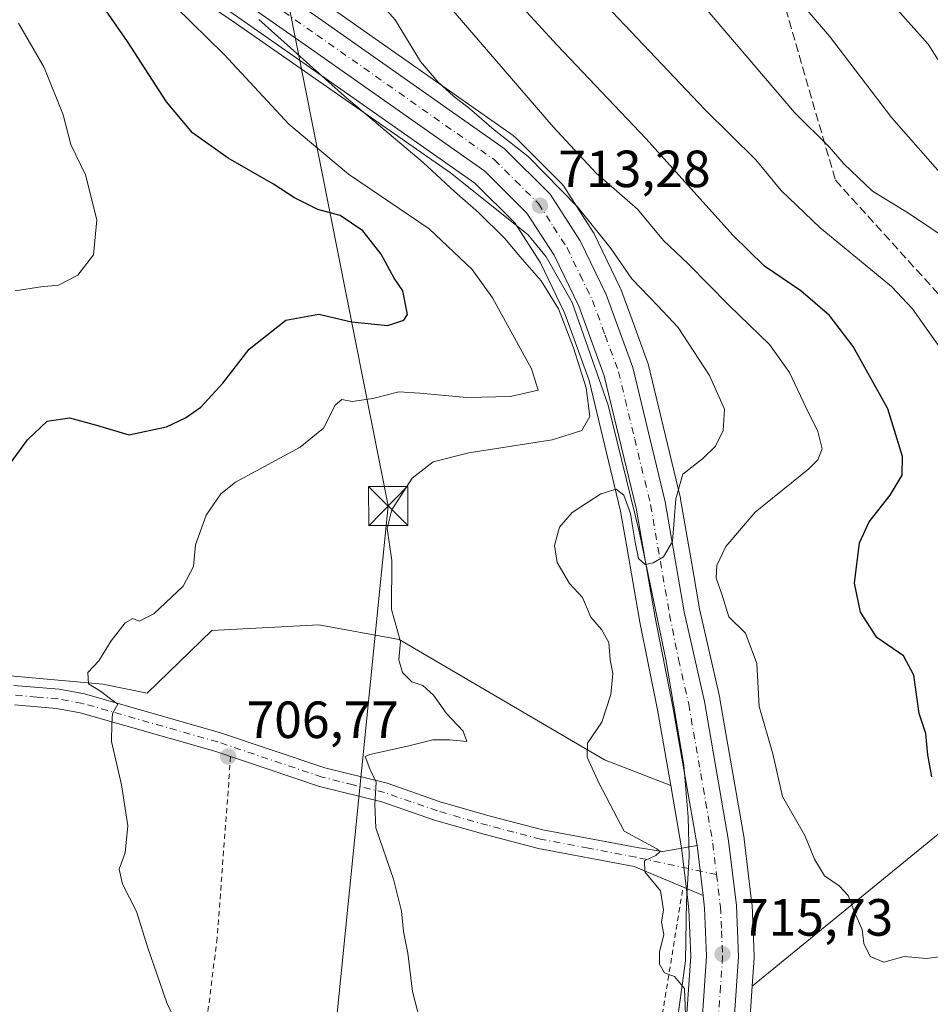
# Model space of a CAD drawing. Units: metres. Extents: x 590029 to 593458, y 4756780 to 4759143.
# Drawn here: x 591740 to 591914, y 4756944 to 4757132 of the extents above; entities that cross this region are included whole.
import ezdxf

# ---------------------------------------------------------------- set-up
doc = ezdxf.new("R2010")
doc.units = ezdxf.units.M
doc.header["$MEASUREMENT"] = 0
for name, pattern in [('DGN Style 2', [1.648017, 0.98881, -0.659207]), ('DGN Style 3', [2.307223, 1.648017, -0.659207]), ('DGN Style 4', [2.638475, 1.318413, -0.659207, 0.001648, -0.659207])]:
    doc.linetypes.add(name, pattern=pattern)
for name, color, linetype, lineweight in [('Alambrada', 7, 'DGN Style 2', 0), ('Arbolado forestal CxS', 92, 'Continuous', 0), ('Camino Cxs', 7, 'Continuous', 0), ('Camino eje', 30, 'DGN Style 4', 13), ('Carretera de calzada única Cxs', 7, 'Continuous', 13), ('Carretera de calzada única eje', 7, 'DGN Style 4', 0), ('Curva de nivel maestra', 30, 'Continuous', 30), ('Curva de nivel normal', 30, 'Continuous', 0), ('Espacio natural protegido', 121, 'Continuous', 13), ('Espacio natural protegido CxS', 121, 'Continuous', 0), ('Instalación de servicios públicos CxS', 91, 'Continuous', 0), ('Núcleo urbano CxS', 7, 'Continuous', 0), ('Prado CxS', 92, 'Continuous', 0), ('Punto de cota en terreno', 7, 'Continuous', 0), ('Rótulo de punto de cota en terreno', 7, 'Continuous', 0), ('Senda', 7, 'DGN Style 3', 0), ('Tendido', 6, 'Continuous', 0), ('Torre de tendido puntual', 7, 'Continuous', 0)]:
    doc.layers.add(name, color=color, linetype=linetype, lineweight=lineweight)
doc.styles.add('Style-Arial', font='txt')

# ---------------------------------------------------------------- blocks, each defined once
blk = doc.blocks.new('5PATER')
at = {"layer": 'Instalación de servicios públicos CxS', "linetype": 'Continuous', "lineweight": 0}
h = blk.add_hatch(color=51, dxfattribs=at)
edge = h.paths.add_edge_path()
edge.add_ellipse((0, 0), major_axis=(-0.11, -0.111), ratio=0.999422, start_angle=0, end_angle=360)
blk = doc.blocks.new('5TTEND')
at = {"layer": 'Torre de tendido puntual', "color": 7, "linetype": 'Continuous', "lineweight": 0}
for p, q in [((0.372, 0.3784), (-0.372, -0.3776)), ((-0.375, 0.3754), (0.375, -0.3746))]:
    blk.add_line(p, q, dxfattribs=at)
at = {"layer": 'Torre de tendido puntual', "color": 7, "linetype": 'Continuous', "lineweight": 0, "flags": 128}
blk.add_lwpolyline([(-0.375, -0.3746), (0.375, -0.3746), (0.375, 0.3754), (-0.375, 0.3754), (-0.372, -0.3776)], dxfattribs=at)

msp = doc.modelspace()

# ---------------------------------------------------------------- linework, layer by layer
at = {"layer": 'Alambrada', "color": 7, "linetype": 'DGN Style 2', "lineweight": 0}
msp.add_polyline3d([(591780.2301, 4756991.2701, 707.3408), (591777.6501, 4756956.5401, 706.3238), (591772.2901, 4756913.6601, 704.242), (591765.6901, 4756861.5001, 712.0495), (591788.9801, 4756864.1401, 706.9393), (591816.0501, 4756867.8901, 713.3989), (591829.6901, 4756868.6901, 717.3661), (591838.4601, 4756870.1301, 717.1494), (591847.6201, 4756895.5801, 725.0212), (591856.1001, 4756911.5801, 724.02), (591860.5301, 4756927.2601, 715.2414), (591866.8501, 4756966.2301, 715.5818)], dxfattribs=at)
at = {"layer": 'Arbolado forestal CxS', "color": 92, "linetype": 'Continuous', "lineweight": 0}
for points in [[(592039.5797, 4757167.9521, 801.3053), (592041.6204, 4757156.9761, 790.7705), (592043.4713, 4757144.6337, 785.429), (592031.4423, 4757129.9785, 776.4166), (591997.593, 4757064.6077, 750.377), (591979.4147, 4757049.6934, 741.3471), (591969.4139, 4757044.0178, 738.8631), (591966.9152, 4757032.6845, 735.8881), (591947.981, 4757029.4757, 733.3774), (591938.1379, 4757010.251, 729.9), (591920.2177, 4756980.0917, 725.35), (591880.1027, 4756947.3102, 716.0332)], [(591758.2261, 4757149.2431, 707.2467), (591793.4079, 4757124.6437, 709.8436), (591826.9955, 4757101.0331, 711.9032), (591834.6235, 4757093.4429, 711.9059), (591839.5487, 4757085.7899, 711.6964), (591844.1239, 4757076.3295, 710.4358), (591844.4567, 4757075.4185, 710.3468), (591848.8933, 4757063.2719, 710.5413), (591854.9107, 4757038.2521, 715.264), (591856.0963, 4757031.4257, 716.3771), (591858.5349, 4757017.3829, 716.0967), (591858.5489, 4757017.3091, 716.0906), (591861.9809, 4757000.2285, 716.2935), (591864.4925, 4756985.7273, 716.089), (591851.8037, 4756990.6063, 715.7379), (591812.4851, 4757013.6653, 710.0998), (591797.1091, 4757016.5113, 709.0488), (591776.6083, 4757015.3733, 706.941), (591764.2727, 4757003.4199, 706.417), (591755.7349, 4757005.1269, 705.2151), (591730.1187, 4757007.4043, 703.0916)], [(591758.2261, 4757149.2431, 707.2467), (591793.4079, 4757124.6437, 709.8436), (591826.9955, 4757101.0331, 711.9032), (591834.6235, 4757093.4429, 711.9059), (591839.5487, 4757085.7899, 711.6964), (591844.1239, 4757076.3295, 710.4358), (591844.4567, 4757075.4185, 710.3468), (591848.8933, 4757063.2719, 710.5413), (591854.9107, 4757038.2521, 715.264), (591856.0963, 4757031.4257, 716.3771), (591858.5349, 4757017.3829, 716.0967), (591858.5489, 4757017.3091, 716.0906), (591861.9809, 4757000.2285, 716.2935), (591864.4925, 4756985.7273, 716.089)], [(591920.2177, 4756980.0917, 725.35), (591880.1027, 4756947.3102, 716.0332), (591880.4827, 4756952.7303, 716.3197), (591880.4901, 4756952.9402, 716.3434), (591880.4873, 4756953.0689, 716.3566), (591880.0673, 4756962.8489, 716.986), (591880.0487, 4756963.0783, 716.9891), (591879.8557, 4756964.6827, 716.9772), (591878.6887, 4756974.3874, 717.0864), (591878.5587, 4756975.4684, 717.1416), (591878.5361, 4756975.6225, 717.1474), (591875.3183, 4756994.1849, 716.7906), (591873.9053, 4757002.3367, 716.3442), (591873.8767, 4757002.4795, 716.3344), (591870.0331, 4757019.5369, 716.1935), (591868.7181, 4757027.1073, 716.0487), (591866.3851, 4757040.5373, 715.3488), (591866.3469, 4757040.722, 715.3273), (591860.1469, 4757066.4919, 713.549), (591860.0485, 4757066.8179, 713.5595), (591856.8311, 4757075.6231, 713.6984), (591854.9579, 4757080.7497, 714.27), (591854.8415, 4757081.0251, 714.2931), (591849.8515, 4757091.3551, 714.8122), (591849.7481, 4757091.5501, 714.8139), (591849.6729, 4757091.6733, 714.81), (591843.9529, 4757100.5633, 716.3406), (591843.7283, 4757100.8685, 716.4061), (591843.5453, 4757101.0675, 716.4321), (591834.7153, 4757109.8475, 715.8409), (591834.5285, 4757110.0183, 715.8283), (591834.3253, 4757110.1745, 715.8007), (591800.1223, 4757134.2165, 711.4686)], [(591800.1223, 4757134.2165, 711.4686), (591834.3253, 4757110.1745, 715.8007), (591834.5285, 4757110.0183, 715.8283), (591834.7153, 4757109.8475, 715.8409), (591843.5453, 4757101.0675, 716.4321), (591843.7283, 4757100.8685, 716.4061), (591843.9529, 4757100.5633, 716.3406), (591849.6729, 4757091.6733, 714.81), (591849.7481, 4757091.5501, 714.8139), (591849.8515, 4757091.3551, 714.8122), (591854.8415, 4757081.0251, 714.2931), (591854.9579, 4757080.7497, 714.27), (591856.8311, 4757075.6231, 713.6984), (591860.0485, 4757066.8179, 713.5595), (591860.1469, 4757066.4919, 713.549), (591866.3469, 4757040.722, 715.3273), (591866.3851, 4757040.5373, 715.3488), (591868.7181, 4757027.1073, 716.0487), (591870.0331, 4757019.5369, 716.1935), (591873.8767, 4757002.4795, 716.3344), (591873.9053, 4757002.3367, 716.3442), (591875.3183, 4756994.1849, 716.7906), (591878.5361, 4756975.6225, 717.1474), (591878.5587, 4756975.4684, 717.1416), (591878.6887, 4756974.3874, 717.0864), (591879.8557, 4756964.6827, 716.9772), (591880.0487, 4756963.0783, 716.9891), (591880.0673, 4756962.8489, 716.986), (591880.4873, 4756953.0689, 716.3566), (591880.4901, 4756952.9402, 716.3434), (591880.4827, 4756952.7303, 716.3197), (591880.1027, 4756947.3102, 716.0332)], [(591407.2817, 4757129.0783, 699.9564), (591454.5403, 4757105.1745, 701.2884), (591481.8039, 4757081.3443, 702.2543), (591500.4377, 4757058.6179, 703.858), (591543.1413, 4757047.8035, 707.0947), (591560.5047, 4757019.1313, 701.8179), (591574.4565, 4757001.7027, 700.8257), (591604.6337, 4756998.8565, 702.1754), (591620.2559, 4756995.4513, 702.8019), (591643.5947, 4756987.4821, 703.5959), (591662.3785, 4756987.4819, 702.9725), (591677.1795, 4756990.8967, 701.7869), (591684.0107, 4756998.2965, 701.4734), (591670.9179, 4757009.6815, 700.2974), (591684.5799, 4757013.0979, 700.6499), (591705.6417, 4757006.8351, 701.7773), (591730.1187, 4757007.4043, 703.0916), (591755.7349, 4757005.1269, 705.2151), (591764.2727, 4757003.4199, 706.417), (591776.6083, 4757015.3733, 706.941), (591797.1091, 4757016.5113, 709.0488), (591812.4851, 4757013.6653, 710.0998), (591851.8037, 4756990.6063, 715.7379), (591864.4925, 4756985.7273, 716.089)], [(591928.6567, 4756929.9875, 721.6762), (591909.8635, 4756920.3107, 720.7166), (591905.3068, 4756910.6337, 723.2521), (591873.9865, 4756907.7871, 717.6091), (591872.1067, 4756910.179, 716.9502), (591876.5123, 4756925.4379, 716.1372), (591876.5679, 4756925.6624, 716.1174), (591879.4557, 4756939.6215, 715.9799), (591879.5673, 4756940.1609, 715.9858), (591879.5779, 4756940.2123, 715.9864), (591879.5945, 4756940.2991, 715.9873), (591879.6327, 4756940.6104, 715.9892), (591880.1027, 4756947.3102, 716.0332), (591920.2177, 4756980.0917, 725.35)], [(591880.1027, 4756947.3102, 716.0332), (591879.6327, 4756940.6104, 715.9892), (591879.5945, 4756940.2991, 715.9873), (591879.5779, 4756940.2123, 715.9864), (591879.5673, 4756940.1609, 715.9858), (591879.4557, 4756939.6215, 715.9799), (591876.5679, 4756925.6624, 716.1174), (591876.5123, 4756925.4379, 716.1372), (591872.1067, 4756910.179, 716.9502)]]:
    msp.add_polyline3d(points, dxfattribs=at)
at = {"layer": 'Camino Cxs', "color": 7, "linetype": 'Continuous', "lineweight": 0, "extrusion": (0.001578, -0.013157, 0.999912), "elevation": -60937.3593, "flags": 128}
msp.add_lwpolyline([(591867.6739, 4756584.183), (591868.8241, 4756574.5922)], dxfattribs=at)
at = {"layer": 'Camino Cxs', "color": 7, "linetype": 'Continuous', "lineweight": 0}
for points in [[(591738.7101, 4757004.9001, 706.4444), (591747.3801, 4757004.1401, 706.3428), (591752.2701, 4757003.2501, 706.5313), (591778.3001, 4756995.8201, 708.9148), (591798.2601, 4756989.1001, 709.7424), (591810.2201, 4756986.1401, 711.3404), (591820.3801, 4756982.6201, 711.5393), (591829.9201, 4756979.8701, 712.6677), (591839.9801, 4756977.2601, 713.0633), (591858.1001, 4756973.8201, 715.6912), (591863.0101, 4756973.0601, 715.9578), (591869.5401, 4756974.2201, 715.7828), (591870.6901, 4756964.6301, 715.6548), (591857.4801, 4756970.1901, 715.3265), (591839.1701, 4756973.6601, 713.0508), (591828.9401, 4756976.3201, 712.195), (591819.2701, 4756979.1101, 711.3977), (591809.1701, 4756982.6001, 710.3994), (591797.2301, 4756985.5601, 709.0594), (591777.2101, 4756992.3001, 706.9679), (591751.4301, 4756999.6601, 705.0862), (591746.8901, 4757000.4901, 704.8036), (591738.8301, 4757001.1901, 704.2439)], [(591738.7101, 4757004.9001, 706.4444), (591747.3801, 4757004.1401, 706.3428), (591752.2701, 4757003.2501, 706.5313), (591778.3001, 4756995.8201, 708.9148), (591798.2601, 4756989.1001, 709.7424), (591810.2201, 4756986.1401, 711.3404), (591820.3801, 4756982.6201, 711.5393), (591829.9201, 4756979.8701, 712.6677), (591839.9801, 4756977.2601, 713.0633), (591858.1001, 4756973.8201, 715.6912), (591863.0101, 4756973.0601, 715.9578), (591869.5401, 4756974.2201, 715.7828)], [(591870.6901, 4756964.6301, 715.6548), (591857.4801, 4756970.1901, 715.3265), (591839.1701, 4756973.6601, 713.0508), (591828.9401, 4756976.3201, 712.195), (591819.2701, 4756979.1101, 711.3977), (591809.1701, 4756982.6001, 710.3994), (591797.2301, 4756985.5601, 709.0594), (591777.2101, 4756992.3001, 706.9679), (591751.4301, 4756999.6601, 705.0862), (591746.8901, 4757000.4901, 704.8036), (591738.8301, 4757001.1901, 704.2439)]]:
    msp.add_polyline3d(points, dxfattribs=at)
at = {"layer": 'Camino eje', "color": 30, "linetype": 'DGN Style 4', "lineweight": 13}
msp.add_polyline3d([(591873.2701, 4756968.6601, 715.8478), (591857.7901, 4756972.0051, 715.381), (591848.7301, 4756973.7251, 714.1536), (591839.5751, 4756975.4601, 713.0672), (591834.4601, 4756976.7901, 712.7132), (591829.4301, 4756978.0951, 712.3817), (591819.8251, 4756980.8651, 711.4434), (591814.7751, 4756982.6101, 710.8645), (591809.6951, 4756984.3701, 710.8866), (591803.7151, 4756985.8501, 710.2966), (591797.7451, 4756987.3301, 709.2204), (591777.7551, 4756994.0601, 707.8855), (591751.8501, 4757001.4551, 705.4932), (591747.1351, 4757002.3151, 705.1069), (591743.1051, 4757002.6651, 705.1273), (591738.7701, 4757003.0451, 704.9017)], dxfattribs=at)
at = {"layer": 'Carretera de calzada única Cxs', "color": 7, "linetype": 'Continuous', "lineweight": 13, "extrusion": (0.001578, -0.013157, 0.999912), "elevation": -60937.3593, "flags": 128}
msp.add_lwpolyline([(591867.6739, 4756584.183), (591868.8241, 4756574.5922)], dxfattribs=at)
at = {"layer": 'Carretera de calzada única Cxs', "color": 7, "linetype": 'Continuous', "lineweight": 13}
for points in [[(591763.0501, 4757156.4801, 712.9131), (591798.4001, 4757131.7601, 711.7534), (591832.6001, 4757107.7201, 724.9033), (591841.4301, 4757098.9401, 716.3248), (591847.1501, 4757090.0501, 717.1684), (591852.1401, 4757079.7201, 715.0797), (591857.2301, 4757065.7901, 714.246), (591863.4301, 4757040.0201, 715.3594), (591867.0901, 4757018.9501, 717.7111), (591870.9501, 4757001.8201, 717.8758), (591875.5801, 4756975.1101, 717.2584), (591877.0701, 4756962.7201, 716.4175), (591877.4901, 4756952.9401, 715.9785), (591876.6401, 4756940.8201, 720.1022)], [(591763.0501, 4757156.4801, 712.9131), (591798.4001, 4757131.7601, 711.7534), (591832.6001, 4757107.7201, 724.9033), (591841.4301, 4757098.9401, 716.3248), (591847.1501, 4757090.0501, 717.1684), (591852.1401, 4757079.7201, 715.0797), (591857.2301, 4757065.7901, 714.246), (591863.4301, 4757040.0201, 715.3594), (591867.0901, 4757018.9501, 717.7111), (591870.9501, 4757001.8201, 717.8758), (591875.5801, 4756975.1101, 717.2584), (591877.0701, 4756962.7201, 716.4175), (591877.4901, 4756952.9401, 715.9785), (591876.6401, 4756940.8201, 720.1022), (591873.6301, 4756926.2701, 717.7714), (591868.5601, 4756908.7101, 721.295), (591855.5501, 4756870.3101, 717.9195), (591849.5501, 4756853.2401, 718.5182), (591845.8201, 4756840.3901, 719.0929), (591844.4301, 4756831.9901, 720.1583), (591844.9201, 4756824.0601, 721.6911), (591846.1801, 4756817.7501, 723.1072), (591848.5101, 4756811.5401, 722.4584), (591850.5992, 4756807.593, 721.7866)], [(591870.5701, 4756941.6601, 715.6481), (591871.3701, 4756953.0201, 715.483), (591870.9701, 4756962.2201, 715.6688), (591870.6901, 4756964.6301, 715.6548), (591869.5401, 4756974.2201, 715.7828), (591864.9301, 4757000.7801, 717.6333), (591861.4901, 4757017.9001, 721.0552), (591857.8501, 4757038.8601, 718.2065), (591851.7701, 4757064.1401, 717.2786), (591846.8901, 4757077.5001, 713.4603), (591842.1701, 4757087.2601, 713.0654), (591836.9701, 4757095.3401, 715.6147), (591828.9301, 4757103.3401, 716.2351), (591795.1301, 4757127.1001, 711.2527), (591759.8901, 4757151.7401, 708.8317)], [(591869.5401, 4756974.2201, 715.7828), (591864.9301, 4757000.7801, 717.6333), (591861.4901, 4757017.9001, 721.0552), (591857.8501, 4757038.8601, 718.2065), (591851.7701, 4757064.1401, 717.2786), (591846.8901, 4757077.5001, 713.4603), (591842.1701, 4757087.2601, 713.0654), (591836.9701, 4757095.3401, 715.6147), (591828.9301, 4757103.3401, 716.2351), (591795.1301, 4757127.1001, 711.2527), (591759.8901, 4757151.7401, 708.8317)], [(591843.7297, 4756807.5011, 722.7974), (591840.2901, 4756816.0601, 721.6326), (591838.8501, 4756823.2601, 721.2963), (591838.2901, 4756832.3001, 721.1499), (591839.8501, 4756841.7401, 718.7892), (591843.7301, 4756855.1001, 718.2455), (591849.7701, 4756872.3001, 717.9614), (591862.7301, 4756910.5401, 719.7111), (591867.6901, 4756927.7401, 715.5097), (591870.5701, 4756941.6601, 715.6481), (591871.3701, 4756953.0201, 715.483), (591870.9701, 4756962.2201, 715.6688), (591870.6901, 4756964.6301, 715.6548)]]:
    msp.add_polyline3d(points, dxfattribs=at)
at = {"layer": 'Carretera de calzada única eje', "color": 7, "linetype": 'DGN Style 4', "lineweight": 0}
for points in [[(591779.1401, 4757141.7501, 710.0232), (591796.7601, 4757129.4301, 711.0964), (591830.7601, 4757105.5301, 718.8804), (591834.7801, 4757101.5301, 715.336), (591839.2001, 4757097.1401, 714.2758), (591842.0601, 4757092.6901, 713.8397), (591844.6601, 4757088.6501, 714.4822), (591847.1501, 4757083.4901, 713.7241), (591849.5101, 4757078.6101, 713.9369), (591851.9501, 4757071.9301, 714.0441), (591854.5001, 4757064.9601, 715.2183), (591857.6001, 4757052.0801, 714.0846), (591860.6401, 4757039.4401, 715.9947), (591864.2901, 4757018.4201, 718.5068), (591866.0101, 4757009.8601, 716.4334), (591867.9401, 4757001.3001, 715.7278), (591870.2401, 4756988.0201, 716.2262), (591872.5601, 4756974.6601, 715.7074), (591873.2701, 4756968.6601, 715.8478)], [(591873.2701, 4756968.6601, 715.8478), (591874.0201, 4756962.4701, 715.9015), (591874.2201, 4756957.8701, 715.7975), (591874.4301, 4756952.9801, 715.7126), (591874.0301, 4756947.3001, 715.7036), (591873.6001, 4756941.2401, 716.991), (591872.1001, 4756933.9601, 717.0569), (591870.6601, 4756927.0001, 716.0005), (591868.1301, 4756918.2201, 716.9225), (591865.6401, 4756909.6201, 719.0516), (591859.1401, 4756890.4201, 717.9198), (591852.6601, 4756871.3001, 717.5692), (591849.6601, 4756862.7701, 717.864), (591846.6401, 4756854.1701, 718.1241), (591843.8001, 4756844.4001, 718.451)]]:
    msp.add_polyline3d(points, dxfattribs=at)
at = {"layer": 'Curva de nivel maestra', "color": 30, "linetype": 'Continuous', "lineweight": 30, "flags": 128}
for points, elevation in [([(591736.53, 4757045.3401), (591741.36, 4757051.9401), (591745.1, 4757055.4701), (591749.37, 4757056.1001), (591754.54, 4757054.7501), (591760.73, 4757052.8601), (591767.95, 4757054.4301), (591771.56, 4757056.1001), (591774.5, 4757058.1501), (591778.71, 4757062.7501), (591783.77, 4757069.2701), (591790.77, 4757074.8101), (591797.1, 4757076.0001), (591803.4, 4757074.4901), (591810.3, 4757073.7901), (591813.37, 4757074.8301), (591814.07, 4757075.9401), (591813.2, 4757080.4201), (591811.53, 4757082.8901), (591809.06, 4757087.4601), (591805.57, 4757091.9401), (591801.21, 4757094.8401), (591796.92, 4757096.0101), (591792.48, 4757098.2301), (591788.41, 4757100.9001), (591779.77, 4757105.8601), (591772.9, 4757110.7201), (591767.92, 4757116.6601), (591760.48, 4757128.2101), (591753.78, 4757137.9101)], 700), ([(591914.49, 4756987.3801), (591913.7, 4756991.5901), (591913.35, 4756995.6701), (591912.05, 4756999.5401), (591911.04, 4757006.8401), (591909.05, 4757010.5501), (591903.97, 4757014.0401), (591900.83, 4757018.9001), (591899.7, 4757024.4901), (591900.67, 4757032.1801), (591902.47, 4757036.2001), (591906.54, 4757041.3001), (591908.8, 4757045.1501), (591908.89, 4757048.7401), (591906.05, 4757057.8301), (591899.44, 4757069.7601), (591894.88, 4757075.7001), (591889.38, 4757080.4401), (591882.43, 4757085.1601), (591876.37, 4757091.1001), (591859.8, 4757109.5301), (591842.74, 4757127.4801), (591834, 4757137.0701)], 725)]:
    msp.add_lwpolyline(points, dxfattribs=dict(at, elevation=elevation))
at = {"layer": 'Curva de nivel normal', "color": 30, "linetype": 'Continuous', "lineweight": 0, "flags": 128}
for points, elevation in [([(591803.31, 4757141.84), (591811.71, 4757132.31), (591816.6, 4757124.38), (591819.89, 4757120.46), (591822.93, 4757117.71), (591825.99, 4757115.39), (591830.71, 4757111.25), (591837.18, 4757106.14), (591846.62, 4757096.5), (591853.07, 4757088.47), (591857.04, 4757082.77), (591861.94, 4757077.61), (591865.95, 4757073.44), (591871.94, 4757064.24), (591874.8, 4757057.78), (591874.56, 4757053.68), (591873.04, 4757050.72), (591870.6, 4757048.25), (591866.84, 4757045.37), (591865.5, 4757040.62), (591864.82, 4757032.42), (591863.09, 4757029.5), (591861.15, 4757028.35), (591859.61, 4757028.04), (591858.3, 4757029.17), (591857.7, 4757032.32), (591857.23, 4757035.03), (591856.8, 4757037.83), (591855.55, 4757041.3), (591854.08, 4757042.48), (591851.09, 4757041.56), (591845.62, 4757037.97), (591843.18, 4757035.17), (591842.23, 4757031.71), (591842.75, 4757028.4), (591845.1, 4757024.41), (591847.58, 4757021.7), (591849.22, 4757017.95), (591851.22, 4757015.62), (591852.66, 4757013.12), (591852.92, 4757009.81), (591853.39, 4757007.17), (591853, 4757003.17), (591851.33, 4756997.83), (591848.55, 4756993.83), (591848.47, 4756991.17), (591850.78, 4756986.12), (591855.56, 4756976.99), (591861.82, 4756973.57), (591862.46, 4756973.09), (591861.64, 4756972.29), (591859.48, 4756971.28), (591859.52, 4756969.17), (591862.53, 4756965.53), (591863.13, 4756961.94), (591862.76, 4756959.53), (591863.18, 4756957.17), (591862.38, 4756953.83), (591862.36, 4756951.5), (591863.29, 4756949.83), (591865.19, 4756949.17), (591867.11, 4756946.83), (591867.3, 4756941.83)], 715), ([(591918.39, 4757100.45), (591906.8, 4757113.62), (591894.93, 4757129.24), (591883.96, 4757142)], 740), ([(591916.32, 4757069.15), (591910.8, 4757077.01), (591906.79, 4757081.27), (591893.12, 4757092.54), (591885.66, 4757099.68), (591880.8, 4757105.54), (591871.02, 4757115.2), (591847.5, 4757140.06)], 730), ([(591820.04, 4757137.38), (591842, 4757111.82), (591850.24, 4757102.96), (591858.12, 4757096.08), (591863.11, 4757090.1), (591867.84, 4757085.62), (591875.6, 4757077.7), (591883.43, 4757070.17), (591887.27, 4757064.83), (591890.36, 4757058.15), (591892.69, 4757053.52), (591893.49, 4757050.22), (591892.68, 4757048.06), (591890.93, 4757046.33), (591880.69, 4757038.09), (591875.06, 4757031.48), (591873.32, 4757027.83), (591873.22, 4757025.41), (591874.3, 4757022.39), (591875.63, 4757018.03), (591878.8, 4757014.87), (591881.01, 4757009.08), (591881.42, 4757000.82), (591884.06, 4756991.8), (591885.89, 4756983.62), (591890.18, 4756976.13), (591892, 4756971.6), (591893.96, 4756968.41), (591896.78, 4756966.54), (591898.48, 4756964.67), (591899.66, 4756961.49), (591901.14, 4756958.13), (591901.46, 4756955.46), (591902.66, 4756953), (591905.32, 4756951.87), (591909.21, 4756952.98), (591913.55, 4756952.6), (591916.82, 4756953.05)], 720), ([(591918.58, 4757089.57), (591910, 4757095.32), (591903.13, 4757099.55), (591897.67, 4757104.77), (591894.91, 4757107.95), (591888.22, 4757114.62), (591868.9, 4757137.27)], 735), ([(591904.59, 4757138.02), (591913.8, 4757127.67), (591923.42, 4757112.47)], 745), ([(591769.59, 4757134.92), (591778.96, 4757125.71), (591791.35, 4757112.33), (591802.78, 4757102.8), (591818.25, 4757092.31), (591826.5, 4757084.53), (591830.4, 4757079.09), (591837.81, 4757065.52), (591839.1, 4757061.41), (591833.81, 4757060.24), (591825.48, 4757060.03), (591816.43, 4757060.84), (591812.43, 4757061.13), (591807.43, 4757059.85), (591803.48, 4757059.26), (591801.54, 4757059.61), (591800.27, 4757058.55), (591798.04, 4757054.17), (591793.56, 4757050.5), (591781.15, 4757043.83), (591778.36, 4757041.6), (591775.52, 4757037.5), (591773.51, 4757031.83), (591773.12, 4757027.68), (591771.13, 4757023.9), (591765.52, 4757018.58), (591762.69, 4757017.17), (591761.49, 4757017.67), (591760.04, 4757016.9), (591757.34, 4757013.43), (591754.98, 4757009.57), (591752.86, 4757007.35), (591753.03, 4757005.22), (591755.28, 4757003.79), (591757.22, 4757002.33), (591758.65, 4757001.27), (591757.6, 4756999.5), (591757.5, 4756997.5), (591757.4, 4756994.17), (591759.31, 4756985.83), (591760.55, 4756978.01), (591760.01, 4756972.86), (591758.91, 4756969.67), (591759.52, 4756966.83), (591762.18, 4756961.61), (591764.34, 4756954.83), (591768.01, 4756944.11), (591770.87, 4756938.04)], 705), ([(591739.58, 4757131.72), (591744.51, 4757123.21), (591748.14, 4757114.12), (591749.64, 4757108.46), (591752.47, 4757102.67), (591754.58, 4757094.06), (591753.99, 4757087.34), (591750.99, 4757083.45), (591747.27, 4757081.54), (591743.88, 4757081.2), (591738.99, 4757080.42)], 695), ([(591817.5, 4756936.9), (591815.05, 4756946.28), (591814.19, 4756953.63), (591813.36, 4756957.76), (591812.94, 4756961.68), (591811.4, 4756967.8), (591808.04, 4756977.63), (591807.87, 4756982.06), (591808.07, 4756986.34), (591806.88, 4756988.94), (591805.96, 4756991.25), (591806.89, 4756991.65), (591814.08, 4756993.24), (591818.96, 4756994.48), (591822.18, 4756994.45), (591825.43, 4756994.16), (591824.77, 4756996.15), (591821.56, 4756999.54), (591819.05, 4757003.03), (591817.04, 4757004.86), (591814.92, 4757005.58), (591813.13, 4757007.36), (591812.42, 4757009.81), (591812.73, 4757013.32), (591811.04, 4757019.4), (591811.11, 4757028.8), (591810.2, 4757034.91), (591811.08, 4757038.5), (591814.98, 4757044.57), (591819.03, 4757047.7), (591825.83, 4757049.42), (591841.78, 4757051.93), (591847.46, 4757053.68), (591848.98, 4757056.39), (591848.3, 4757061.89), (591845.91, 4757069.5), (591843.04, 4757076.97), (591839.68, 4757082.39), (591835.64, 4757086.95), (591832.74, 4757090.45), (591827.72, 4757095.45), (591823.1, 4757099.47), (591817.1, 4757105.05), (591802.01, 4757117.71), (591785.61, 4757132.39)], 710)]:
    msp.add_lwpolyline(points, dxfattribs=dict(at, elevation=elevation))
at = {"layer": 'Espacio natural protegido', "color": 121, "linetype": 'Continuous', "lineweight": 13, "flags": 128}
msp.add_lwpolyline([(591865.4668, 4756938.6239), (591867.351, 4756952.1497), (591867.5161, 4756963.5916), (591868.0232, 4756972.1206), (591867.8693, 4756979.6745), (591866.9865, 4756989.6254), (591863.5747, 4757009.8563), (591858.514, 4757034.1041), (591852.5183, 4757058.551), (591845.5966, 4757078.1948), (591840.6207, 4757086.9418), (591837.1827, 4757091.1598), (591822.3058, 4757103.0438), (591781.3291, 4757131.5589), (591749.8593, 4757153.1139)], dxfattribs=at)
at = {"layer": 'Espacio natural protegido CxS', "color": 121, "linetype": 'Continuous', "lineweight": 0, "flags": 128}
msp.add_lwpolyline([(591749.8593, 4757153.1139), (591781.3291, 4757131.5589), (591822.3058, 4757103.0438), (591837.1827, 4757091.1598), (591840.6207, 4757086.9418), (591845.5966, 4757078.1948), (591852.5183, 4757058.551), (591858.514, 4757034.1041), (591863.5747, 4757009.8563), (591866.9865, 4756989.6254), (591867.8693, 4756979.6745), (591868.0232, 4756972.1206), (591867.5161, 4756963.5916), (591867.351, 4756952.1497), (591865.4668, 4756938.6239)], dxfattribs=at)
at = {"layer": 'Núcleo urbano CxS', "color": 7, "linetype": 'Continuous', "lineweight": 0}
for points in [[(591867.5917, 4756942.0713, 714.9054), (591868.3655, 4756953.0605, 715.1561), (591867.9779, 4756961.9753, 715.3894), (591867.7015, 4756964.2723, 715.3945), (591866.5607, 4756973.7853, 715.8426), (591864.4925, 4756985.7273, 716.089), (591861.9809, 4757000.2285, 716.2935), (591858.5489, 4757017.3091, 716.0906), (591858.5349, 4757017.3829, 716.0967), (591856.0963, 4757031.4257, 716.3771), (591854.9107, 4757038.2521, 715.264), (591848.8933, 4757063.2719, 710.5413), (591844.4567, 4757075.4185, 710.3468), (591844.1239, 4757076.3295, 710.4358), (591839.5487, 4757085.7899, 711.6964), (591834.6235, 4757093.4429, 711.9059), (591826.9955, 4757101.0331, 711.9032), (591793.4079, 4757124.6437, 709.8436), (591758.2261, 4757149.2431, 707.2467)], [(591758.2261, 4757149.2431, 707.2467), (591793.4079, 4757124.6437, 709.8436), (591826.9955, 4757101.0331, 711.9032), (591834.6235, 4757093.4429, 711.9059), (591839.5487, 4757085.7899, 711.6964), (591844.1239, 4757076.3295, 710.4358), (591844.4567, 4757075.4185, 710.3468), (591848.8933, 4757063.2719, 710.5413), (591854.9107, 4757038.2521, 715.264), (591856.0963, 4757031.4257, 716.3771), (591858.5349, 4757017.3829, 716.0967), (591858.5489, 4757017.3091, 716.0906), (591861.9809, 4757000.2285, 716.2935), (591864.4925, 4756985.7273, 716.089)], [(591800.1223, 4757134.2165, 711.4686), (591834.3253, 4757110.1745, 715.8007), (591834.5285, 4757110.0183, 715.8283), (591834.7153, 4757109.8475, 715.8409), (591843.5453, 4757101.0675, 716.4321), (591843.7283, 4757100.8685, 716.4061), (591843.9529, 4757100.5633, 716.3406), (591849.6729, 4757091.6733, 714.81), (591849.7481, 4757091.5501, 714.8139), (591849.8515, 4757091.3551, 714.8122), (591854.8415, 4757081.0251, 714.2931), (591854.9579, 4757080.7497, 714.27), (591856.8311, 4757075.6231, 713.6984), (591860.0485, 4757066.8179, 713.5595), (591860.1469, 4757066.4919, 713.549), (591866.3469, 4757040.722, 715.3273), (591866.3851, 4757040.5373, 715.3488), (591868.7181, 4757027.1073, 716.0487), (591870.0331, 4757019.5369, 716.1935), (591873.8767, 4757002.4795, 716.3344), (591873.9053, 4757002.3367, 716.3442), (591875.3183, 4756994.1849, 716.7906), (591878.5361, 4756975.6225, 717.1474), (591878.5587, 4756975.4684, 717.1416), (591878.6887, 4756974.3874, 717.0864), (591879.8557, 4756964.6827, 716.9772), (591880.0487, 4756963.0783, 716.9891), (591880.0673, 4756962.8489, 716.986), (591880.4873, 4756953.0689, 716.3566), (591880.4901, 4756952.9402, 716.3434), (591880.4827, 4756952.7303, 716.3197), (591880.1027, 4756947.3102, 716.0332), (591879.6327, 4756940.6104, 715.9892)], [(591800.1223, 4757134.2165, 711.4686), (591834.3253, 4757110.1745, 715.8007), (591834.5285, 4757110.0183, 715.8283), (591834.7153, 4757109.8475, 715.8409), (591843.5453, 4757101.0675, 716.4321), (591843.7283, 4757100.8685, 716.4061), (591843.9529, 4757100.5633, 716.3406), (591849.6729, 4757091.6733, 714.81), (591849.7481, 4757091.5501, 714.8139), (591849.8515, 4757091.3551, 714.8122), (591854.8415, 4757081.0251, 714.2931), (591854.9579, 4757080.7497, 714.27), (591856.8311, 4757075.6231, 713.6984), (591860.0485, 4757066.8179, 713.5595), (591860.1469, 4757066.4919, 713.549), (591866.3469, 4757040.722, 715.3273), (591866.3851, 4757040.5373, 715.3488), (591868.7181, 4757027.1073, 716.0487), (591870.0331, 4757019.5369, 716.1935), (591873.8767, 4757002.4795, 716.3344), (591873.9053, 4757002.3367, 716.3442), (591875.3183, 4756994.1849, 716.7906), (591878.5361, 4756975.6225, 717.1474), (591878.5587, 4756975.4684, 717.1416), (591878.6887, 4756974.3874, 717.0864), (591879.8557, 4756964.6827, 716.9772), (591880.0487, 4756963.0783, 716.9891), (591880.0673, 4756962.8489, 716.986), (591880.4873, 4756953.0689, 716.3566), (591880.4901, 4756952.9402, 716.3434), (591880.4827, 4756952.7303, 716.3197), (591880.1027, 4756947.3102, 716.0332)], [(591864.4925, 4756985.7273, 716.089), (591866.5607, 4756973.7853, 715.8426), (591867.7015, 4756964.2723, 715.3945), (591867.9779, 4756961.9753, 715.3894), (591868.3655, 4756953.0605, 715.1561), (591867.5917, 4756942.0713, 714.9054), (591864.7757, 4756928.4607, 714.6524), (591859.8667, 4756911.4377, 715.4984), (591846.9341, 4756873.2787, 716.8297), (591840.8995, 4756856.0941, 717.1223), (591840.8491, 4756855.9369, 717.1368), (591837.2245, 4756843.4559, 718.2081)], [(591880.1027, 4756947.3102, 716.0332), (591879.6327, 4756940.6104, 715.9892), (591879.5945, 4756940.2991, 715.9873), (591879.5779, 4756940.2123, 715.9864), (591879.5673, 4756940.1609, 715.9858), (591879.4557, 4756939.6215, 715.9799), (591876.5679, 4756925.6624, 716.1174), (591876.5123, 4756925.4379, 716.1372), (591872.1067, 4756910.179, 716.9502)]]:
    msp.add_polyline3d(points, dxfattribs=at)
at = {"layer": 'Prado CxS', "color": 92, "linetype": 'Continuous', "lineweight": 0}
for points in [[(591407.2817, 4757129.0783, 699.9564), (591454.5403, 4757105.1745, 701.2884), (591481.8039, 4757081.3443, 702.2543), (591500.4377, 4757058.6179, 703.858), (591543.1413, 4757047.8035, 707.0947), (591560.5047, 4757019.1313, 701.8179), (591574.4565, 4757001.7027, 700.8257), (591604.6337, 4756998.8565, 702.1754), (591620.2559, 4756995.4513, 702.8019), (591643.5947, 4756987.4821, 703.5959), (591662.3785, 4756987.4819, 702.9725), (591677.1795, 4756990.8967, 701.7869), (591684.0107, 4756998.2965, 701.4734), (591670.9179, 4757009.6815, 700.2974), (591684.5799, 4757013.0979, 700.6499), (591705.6417, 4757006.8351, 701.7773), (591730.1187, 4757007.4043, 703.0916), (591755.7349, 4757005.1269, 705.2151), (591764.2727, 4757003.4199, 706.417), (591776.6083, 4757015.3733, 706.941), (591797.1091, 4757016.5113, 709.0488), (591812.4851, 4757013.6653, 710.0998), (591851.8037, 4756990.6063, 715.7379), (591864.4925, 4756985.7273, 716.089)], [(591730.1187, 4757007.4043, 703.0916), (591755.7349, 4757005.1269, 705.2151), (591764.2727, 4757003.4199, 706.417), (591776.6083, 4757015.3733, 706.941), (591797.1091, 4757016.5113, 709.0488), (591812.4851, 4757013.6653, 710.0998), (591851.8037, 4756990.6063, 715.7379), (591864.4925, 4756985.7273, 716.089), (591866.5607, 4756973.7853, 715.8426), (591867.7015, 4756964.2723, 715.3945), (591867.9779, 4756961.9753, 715.3894), (591868.3655, 4756953.0605, 715.1561), (591867.5917, 4756942.0713, 714.9054), (591864.7757, 4756928.4607, 714.6524), (591859.8667, 4756911.4377, 715.4984), (591846.9341, 4756873.2787, 716.8297), (591840.8995, 4756856.0941, 717.1223), (591840.8491, 4756855.9369, 717.1368), (591837.2245, 4756843.4559, 718.2081), (591808.4959, 4756865.6653, 707.5293), (591770.9107, 4756864.5267, 703.3931), (591749.2321, 4756866.5389, 701.8932), (591734.1017, 4756867.9431, 701.9004)], [(591864.4925, 4756985.7273, 716.089), (591866.5607, 4756973.7853, 715.8426), (591867.7015, 4756964.2723, 715.3945), (591867.9779, 4756961.9753, 715.3894), (591868.3655, 4756953.0605, 715.1561), (591867.5917, 4756942.0713, 714.9054), (591864.7757, 4756928.4607, 714.6524), (591859.8667, 4756911.4377, 715.4984), (591846.9341, 4756873.2787, 716.8297), (591840.8995, 4756856.0941, 717.1223), (591840.8491, 4756855.9369, 717.1368), (591837.2245, 4756843.4559, 718.2081)]]:
    msp.add_polyline3d(points, dxfattribs=at)
at = {"layer": 'Senda', "color": 7, "linetype": 'DGN Style 3', "lineweight": 0}
msp.add_polyline3d([(591671.6679, 4757599.0403, 712.8924), (591684.3679, 4757572.5819, 709.6252), (591689.6595, 4757536.5985, 716.3683), (591703.4179, 4757448.7565, 727.0703), (591717.1763, 4757394.7815, 729.2466), (591725.6429, 4757332.3397, 733.5616), (591739.4013, 4757317.5229, 735.2969), (591761.6263, 4757272.0145, 739.2492), (591799.7265, 4757241.3229, 751.476), (591851.5849, 4757190.5227, 751.3162), (591886.5099, 4757134.4309, 746.5091), (591896.0349, 4757101.6225, 745.331), (591916.1433, 4757079.3975, 740.6465)], dxfattribs=at)
at = {"layer": 'Tendido', "color": 6, "linetype": 'Continuous', "lineweight": 0}
msp.add_polyline3d([(591787.0753, 4756806.7437, 715.7756), (591788.7119, 4756823.3534, 718.4227), (591810.4078, 4757039.2539, 712.6426), (591773.75, 4757223.97, 740.7657), (591750.0826, 4757351.7274, 738.917), (591721.37, 4757497.4, 730.1223), (591691.93, 4757653.37, 726.1433), (591652.36, 4757857.41, 710.9958), (591621.11, 4758021.03, 714.9852), (591596.76, 4758141.01, 708.1465), (591564.4771, 4758262.5574, 705.2516)], dxfattribs=at)

# ---------------------------------------------------------------- block references
at = {"layer": 'Punto de cota en terreno', "color": 7, "linetype": 'Continuous', "lineweight": 0, "xscale": 10, "yscale": 10, "zscale": 10}
for p in [(591839.45, 4757096.77, 713.28), (591779.75, 4756991.28, 706.77), (591874.42, 4756953.44, 715.73)]:
    msp.add_blockref('5PATER', p, dxfattribs=at)
at = {"layer": 'Torre de tendido puntual', "color": 7, "linetype": 'Continuous', "lineweight": 0, "xscale": 10, "yscale": 10, "zscale": 10}
msp.add_blockref('5TTEND', (591810.4078, 4757039.2539, 712.6426), dxfattribs=at)

# ---------------------------------------------------------------- texts
at = {"layer": 'Rótulo de punto de cota en terreno', "color": 7, "linetype": 'Continuous', "lineweight": 0, "style": 'Style-Arial'}
for s, p in [('713,28', (591842.9778, 4757100.2978)), ('706,77', (591783.2778, 4756994.8078)), ('715,73', (591877.9478, 4756956.9678))]:
    msp.add_text(s, height=7, dxfattribs=at).set_placement(p)

doc.saveas('drawing.dxf')
